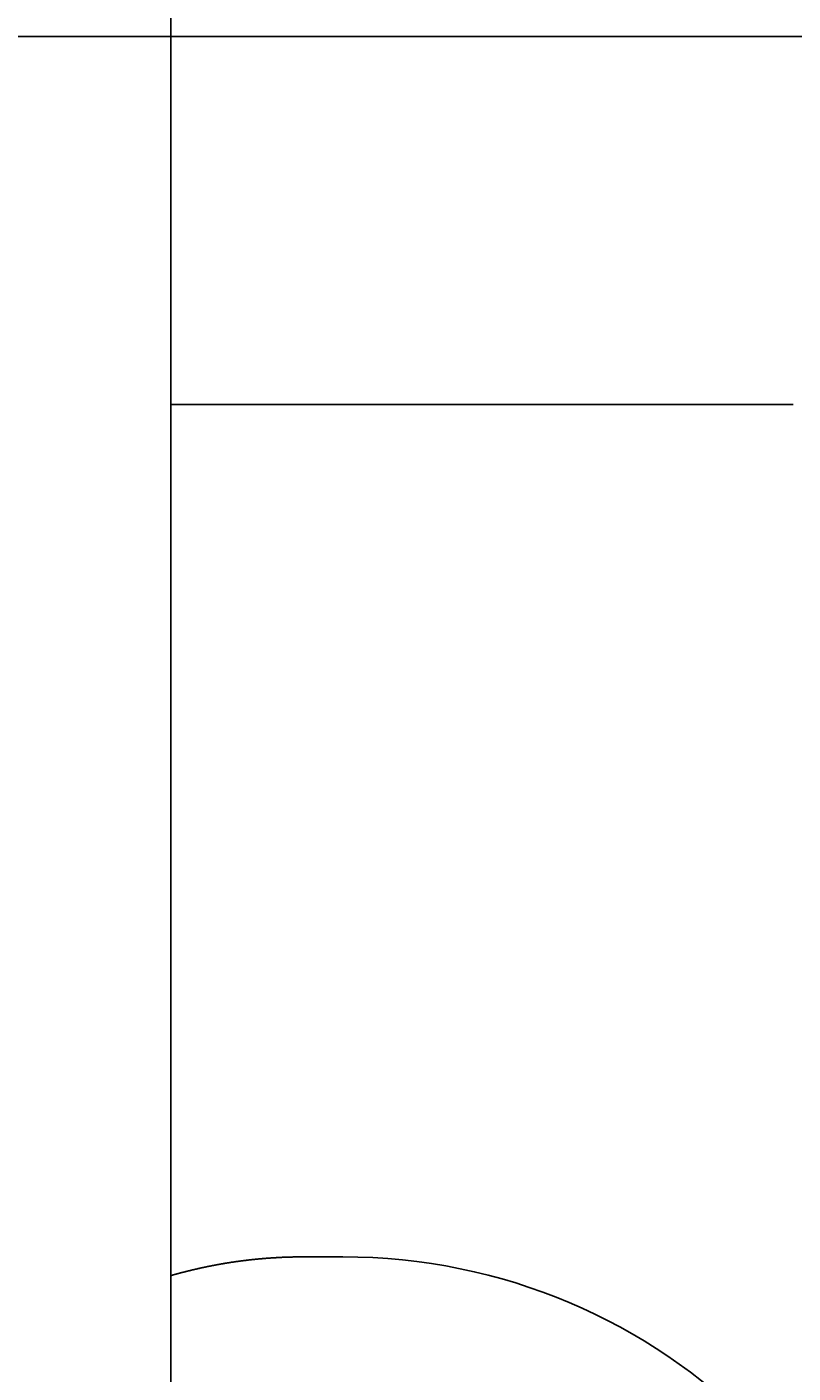
# Model space of a CAD drawing. Extents: x 0 to 2100, y 0 to 1485.
# Drawn here: x 630 to 649, y 536 to 570 of the extents above; entities that cross this region are included whole.
import ezdxf

# ---------------------------------------------------------------- set-up
doc = ezdxf.new("R2010")
doc.units = 0
doc.header["$LTSCALE"] = 5
doc.layers.get('0').update_dxf_attribs({"linetype": 'CONTINUOUS'})
doc.layers.get('DEFPOINTS').update_dxf_attribs({"linetype": 'CONTINUOUS'})
doc.layers.add('BEMAßUNGEN_DIN_', color=179, linetype='CONTINUOUS')
doc.layers.add('SICHTBARE_KANTEN_DIN_', color=179, linetype='CONTINUOUS')
doc.styles.add('STANDARD-DIN_0', font='txt.shx', dxfattribs={"bigfont": 'bigfont.shx'})
doc.dimstyles.get("Standard").update_dxf_attribs({"dimtxt": 0.18, "dimasz": 0.18, "dimexe": 0.18, "dimexo": 0.0625, "dimgap": 0.09, "dimtad": 0, "dimtih": 1, "dimtoh": 1, "dimzin": 0, "dimcen": 0.09, "dimazin": 3, "dimtfac": 1, "dimtofl": 0, "dimtmove": 0, "dimatfit": 3})

# ---------------------------------------------------------------- blocks, each defined once
blk = doc.blocks.new('*U103')
at = {"layer": 'BEMAßUNGEN_DIN_', "color": 250, "style": 'STANDARD-DIN_0'}
blk.add_text('152', height=17.5, rotation=90, dxfattribs=at).set_placement((848.295, 476.26))
blk = doc.blocks.new('*D23')
at = {"layer": 'BEMAßUNGEN_DIN_', "color": 250, "linetype": 'CONTINUOUS'}
for p, q in [((622.295, 570.065), (868.17, 570.065)), ((852.295, 557.565), (852.295, 430.565)), ((622.295, 418.065), (868.17, 418.065))]:
    blk.add_line(p, q, dxfattribs=at)
for points in [[(850.211, 557.565), (854.378, 557.565), (852.295, 570.065)], [(850.211, 430.565), (854.378, 430.565), (852.295, 418.065)]]:
    blk.add_solid(points, dxfattribs=at)
at = {"layer": 'DEFPOINTS', "color": 0, "linetype": 'CONTINUOUS'}
for p in [(622.295, 570.065), (622.295, 418.065), (852.295, 418.065)]:
    blk.add_point(p, dxfattribs=at)
blk.add_blockref('*U103', (0, 0))

msp = doc.modelspace()

# ---------------------------------------------------------------- linework, layer by layer
at = {"layer": 'SICHTBARE_KANTEN_DIN_'}
for p, q in [((633.2947, 594.0649), (633.2947, 294.0649)), ((633.2947, 560.5649), (649.3577, 560.5649)), ((636.7371, 538.5649), (637.736, 538.5649))]:
    msp.add_line(p, q, dxfattribs=at)
msp.add_polyline3d([(633.295, 538.082, 0), (633.305, 538.085, 0), (633.316, 538.088, 0), (633.326, 538.091, 0), (633.337, 538.094, 0), (633.347, 538.097, 0), (633.358, 538.1, 0), (633.368, 538.103, 0), (633.379, 538.106, 0), (633.39, 538.108, 0), (633.4, 538.111, 0), (633.411, 538.114, 0), (633.421, 538.117, 0), (633.432, 538.12, 0), (633.442, 538.123, 0), (633.453, 538.126, 0), (633.463, 538.129, 0), (633.474, 538.132, 0), (633.484, 538.135, 0), (633.495, 538.137, 0), (633.506, 538.14, 0), (633.516, 538.143, 0), (633.527, 538.146, 0), (633.537, 538.149, 0), (633.548, 538.152, 0), (633.558, 538.154, 0), (633.569, 538.157, 0), (633.58, 538.16, 0), (633.59, 538.163, 0), (633.601, 538.166, 0), (633.611, 538.168, 0), (633.622, 538.171, 0), (633.632, 538.174, 0), (633.643, 538.176, 0), (633.654, 538.179, 0), (633.664, 538.182, 0), (633.675, 538.185, 0), (633.685, 538.187, 0), (633.696, 538.19, 0), (633.707, 538.193, 0), (633.717, 538.195, 0), (633.728, 538.198, 0), (633.738, 538.201, 0), (633.749, 538.203, 0), (633.76, 538.206, 0), (633.77, 538.208, 0), (633.781, 538.211, 0), (633.791, 538.214, 0), (633.802, 538.216, 0), (633.813, 538.219, 0), (633.823, 538.221, 0), (633.834, 538.224, 0), (633.845, 538.226, 0), (633.855, 538.229, 0), (633.866, 538.232, 0), (633.876, 538.234, 0), (633.887, 538.237, 0), (633.898, 538.239, 0), (633.908, 538.242, 0), (633.919, 538.244, 0), (633.93, 538.247, 0), (633.94, 538.249, 0), (633.951, 538.251, 0), (633.962, 538.254, 0), (633.972, 538.256, 0), (633.983, 538.259, 0), (633.993, 538.261, 0), (634.004, 538.264, 0), (634.015, 538.266, 0), (634.025, 538.268, 0), (634.036, 538.271, 0), (634.047, 538.273, 0), (634.057, 538.275, 0), (634.068, 538.278, 0), (634.079, 538.28, 0), (634.089, 538.282, 0), (634.1, 538.285, 0), (634.111, 538.287, 0), (634.121, 538.289, 0), (634.132, 538.292, 0), (634.143, 538.294, 0), (634.154, 538.296, 0), (634.164, 538.298, 0), (634.175, 538.301, 0), (634.186, 538.303, 0), (634.196, 538.305, 0), (634.207, 538.307, 0), (634.218, 538.31, 0), (634.228, 538.312, 0), (634.239, 538.314, 0), (634.25, 538.316, 0), (634.26, 538.318, 0), (634.271, 538.321, 0), (634.282, 538.323, 0), (634.293, 538.325, 0), (634.303, 538.327, 0), (634.314, 538.329, 0), (634.325, 538.331, 0), (634.335, 538.333, 0), (634.346, 538.335, 0), (634.357, 538.338, 0), (634.368, 538.34, 0), (634.378, 538.342, 0), (634.389, 538.344, 0), (634.4, 538.346, 0), (634.41, 538.348, 0), (634.421, 538.35, 0), (634.432, 538.352, 0), (634.443, 538.354, 0), (634.453, 538.356, 0), (634.464, 538.358, 0), (634.475, 538.36, 0), (634.486, 538.362, 0), (634.496, 538.364, 0), (634.507, 538.366, 0), (634.518, 538.368, 0), (634.529, 538.37, 0), (634.539, 538.372, 0), (634.55, 538.374, 0), (634.561, 538.376, 0), (634.572, 538.377, 0), (634.582, 538.379, 0), (634.593, 538.381, 0), (634.604, 538.383, 0), (634.615, 538.385, 0), (634.625, 538.387, 0), (634.636, 538.389, 0), (634.647, 538.39, 0), (634.658, 538.392, 0), (634.668, 538.394, 0), (634.679, 538.396, 0), (634.69, 538.398, 0), (634.701, 538.399, 0), (634.712, 538.401, 0), (634.722, 538.403, 0), (634.733, 538.405, 0), (634.744, 538.407, 0), (634.755, 538.408, 0), (634.765, 538.41, 0), (634.776, 538.412, 0), (634.787, 538.413, 0), (634.798, 538.415, 0), (634.809, 538.417, 0), (634.819, 538.419, 0), (634.83, 538.42, 0), (634.841, 538.422, 0), (634.852, 538.424, 0), (634.863, 538.425, 0), (634.873, 538.427, 0), (634.884, 538.428, 0), (634.895, 538.43, 0), (634.906, 538.432, 0), (634.917, 538.433, 0), (634.927, 538.435, 0), (634.938, 538.436, 0), (634.949, 538.438, 0), (634.96, 538.44, 0), (634.971, 538.441, 0), (634.982, 538.443, 0), (634.992, 538.444, 0), (635.003, 538.446, 0), (635.014, 538.447, 0), (635.025, 538.449, 0), (635.036, 538.45, 0), (635.047, 538.452, 0), (635.057, 538.453, 0), (635.068, 538.455, 0), (635.079, 538.456, 0), (635.09, 538.457, 0), (635.101, 538.459, 0), (635.112, 538.46, 0), (635.122, 538.462, 0), (635.133, 538.463, 0), (635.144, 538.465, 0), (635.155, 538.466, 0), (635.166, 538.467, 0), (635.177, 538.469, 0), (635.187, 538.47, 0), (635.198, 538.471, 0), (635.209, 538.473, 0), (635.22, 538.474, 0), (635.231, 538.475, 0), (635.242, 538.477, 0), (635.253, 538.478, 0), (635.263, 538.479, 0), (635.274, 538.481, 0), (635.285, 538.482, 0), (635.296, 538.483, 0), (635.307, 538.484, 0), (635.318, 538.486, 0), (635.329, 538.487, 0), (635.34, 538.488, 0), (635.35, 538.489, 0), (635.361, 538.49, 0), (635.372, 538.492, 0), (635.383, 538.493, 0), (635.394, 538.494, 0), (635.405, 538.495, 0), (635.416, 538.496, 0), (635.427, 538.497, 0), (635.437, 538.499, 0), (635.448, 538.5, 0), (635.459, 538.501, 0), (635.47, 538.502, 0), (635.481, 538.503, 0), (635.492, 538.504, 0), (635.503, 538.505, 0), (635.514, 538.506, 0), (635.525, 538.507, 0), (635.535, 538.508, 0), (635.546, 538.509, 0), (635.557, 538.51, 0), (635.568, 538.511, 0), (635.579, 538.512, 0), (635.59, 538.513, 0), (635.601, 538.514, 0), (635.612, 538.515, 0), (635.623, 538.516, 0), (635.634, 538.517, 0), (635.644, 538.518, 0), (635.655, 538.519, 0), (635.666, 538.52, 0), (635.677, 538.521, 0), (635.688, 538.522, 0), (635.699, 538.523, 0), (635.71, 538.524, 0), (635.721, 538.525, 0), (635.732, 538.526, 0), (635.743, 538.526, 0), (635.754, 538.527, 0), (635.765, 538.528, 0), (635.775, 538.529, 0), (635.786, 538.53, 0), (635.797, 538.531, 0), (635.808, 538.531, 0), (635.819, 538.532, 0), (635.83, 538.533, 0), (635.841, 538.534, 0), (635.852, 538.535, 0), (635.863, 538.535, 0), (635.874, 538.536, 0), (635.885, 538.537, 0), (635.896, 538.538, 0), (635.907, 538.538, 0), (635.918, 538.539, 0), (635.928, 538.54, 0), (635.939, 538.54, 0), (635.95, 538.541, 0), (635.961, 538.542, 0), (635.972, 538.542, 0), (635.983, 538.543, 0), (635.994, 538.544, 0), (636.005, 538.544, 0), (636.016, 538.545, 0), (636.027, 538.546, 0), (636.038, 538.546, 0), (636.049, 538.547, 0), (636.06, 538.547, 0), (636.071, 538.548, 0), (636.082, 538.548, 0), (636.093, 538.549, 0), (636.104, 538.55, 0), (636.115, 538.55, 0), (636.126, 538.551, 0), (636.137, 538.551, 0), (636.147, 538.552, 0), (636.158, 538.552, 0), (636.169, 538.553, 0), (636.18, 538.553, 0), (636.191, 538.554, 0), (636.202, 538.554, 0), (636.213, 538.554, 0), (636.224, 538.555, 0), (636.235, 538.555, 0), (636.246, 538.556, 0), (636.257, 538.556, 0), (636.268, 538.557, 0), (636.279, 538.557, 0), (636.29, 538.557, 0), (636.301, 538.558, 0), (636.312, 538.558, 0), (636.323, 538.558, 0), (636.334, 538.559, 0), (636.345, 538.559, 0), (636.356, 538.559, 0), (636.367, 538.56, 0), (636.378, 538.56, 0), (636.389, 538.56, 0), (636.4, 538.561, 0), (636.411, 538.561, 0), (636.422, 538.561, 0), (636.433, 538.561, 0), (636.444, 538.562, 0), (636.455, 538.562, 0), (636.466, 538.562, 0), (636.477, 538.562, 0), (636.488, 538.563, 0), (636.499, 538.563, 0), (636.51, 538.563, 0), (636.521, 538.563, 0), (636.531, 538.563, 0), (636.542, 538.564, 0), (636.553, 538.564, 0), (636.564, 538.564, 0), (636.575, 538.564, 0), (636.586, 538.564, 0), (636.596, 538.564, 0), (636.607, 538.564, 0), (636.618, 538.564, 0), (636.629, 538.565, 0), (636.64, 538.565, 0), (636.65, 538.565, 0), (636.661, 538.565, 0), (636.672, 538.565, 0), (636.683, 538.565, 0), (636.694, 538.565, 0), (636.704, 538.565, 0), (636.715, 538.565, 0), (636.726, 538.565, 0), (636.737, 538.565, 0)], dxfattribs=at)
msp.add_arc((637.736, 523.5649), 15, 0, 90, dxfattribs=at)

# ---------------------------------------------------------------- dimensions: what is measured, and where the dimension line sits
at = {"layer": 'BEMAßUNGEN_DIN_', "color": 250, "linetype": 'CONTINUOUS'}
dim = msp.add_linear_dim(base=(852.2947, 418.0649), p1=(622.2947, 570.0649), p2=(622.2947, 418.0649), angle=90, dimstyle='Standard', override={"dimdec": 2, "dimtp": 0, "dimtm": 0, "dimtdec": 2, "dimtofl": 0, "dimatfit": 1}, dxfattribs=at)
dim.commit()
dim.dimension.update_dxf_attribs({"geometry": '*D23', "text_midpoint": (852.2947, 496.6762), "dimtype": 128})

doc.saveas('drawing.dxf')
